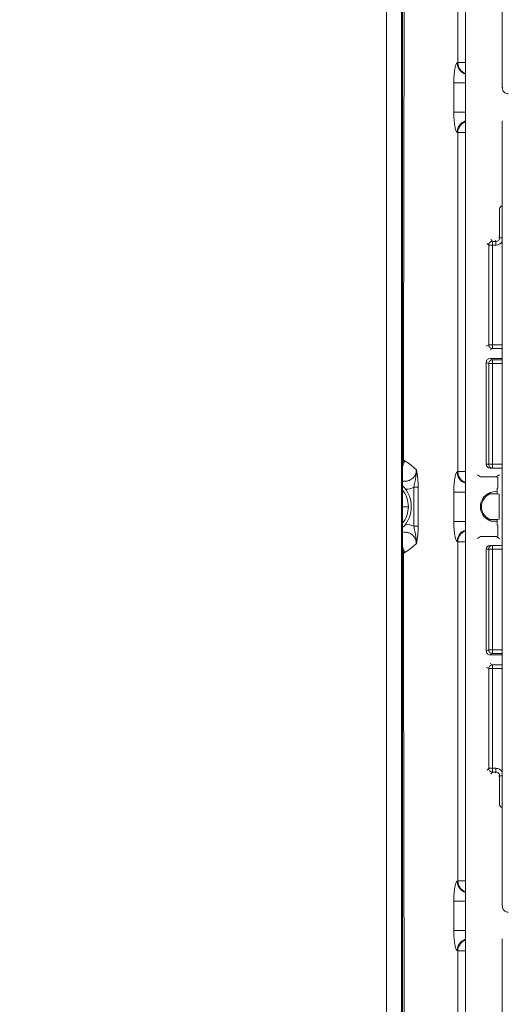
# Model space of a CAD drawing. Units: millimetres. Extents: x 4786 to 7313, y 112 to 1285.
# Drawn here: x 5435 to 5500, y 404 to 537 of the extents above; entities that cross this region are included whole.
import ezdxf

# ---------------------------------------------------------------- set-up
doc = ezdxf.new("R2010")
doc.units = ezdxf.units.MM
doc.layers.add('QUOTE', color=7, linetype='Continuous')
doc.styles.add('AEC_CATALOGO_00', font='MyriadPro-Regular_0.ttf', dxfattribs={"width": 0.8})
doc.dimstyles.new('AEC_CATALOGO_00', dxfattribs={"dimtxt": 38, "dimasz": 50, "dimexe": 0, "dimexo": 0, "dimgap": 10, "dimtad": 1, "dimdec": 0, "dimzin": 12, "dimdsep": 46, "dimtxsty": 'AEC_CATALOGO_00', "dimblk": 'CLOSEDBLANK', "dimcen": 0, "dimclrd": 253, "dimclre": 253, "dimclrt": 7, "dimadec": 0, "dimazin": 3, "dimtfac": 1, "dimtdec": 0, "dimtmove": 0, "dimatfit": 3, "dimldrblk": 'CLOSEDBLANK', "dimfxl": 1, "dimtolj": 1, "dimarcsym": 0})

# ---------------------------------------------------------------- blocks, each defined once
blk = doc.blocks.new('_ClosedBlank')
at = {"color": 0, "linetype": 'ByBlock', "lineweight": -2}
for p, q in [((-1, 0.1667), (0, 0)), ((-1, 0.1667), (-1, -0.1667)), ((0, 0), (-1, -0.1667))]:
    blk.add_line(p, q, dxfattribs=at)
blk = doc.blocks.new('*D34')
at = {"layer": 'Defpoints', "color": 0, "transparency": 16777216}
for p in [(5909.94, 471.12), (4961.57, 401.06), (5909.94, 120.76)]:
    blk.add_point(p, dxfattribs=at)
at = {"layer": 'QUOTE', "color": 253, "lineweight": -2, "transparency": 16777216}
for p, q in [((5909.94, 471.12), (5909.94, 120.76)), ((4961.57, 401.06), (4961.57, 120.76)), ((5011.57, 120.76), (5859.94, 120.76))]:
    blk.add_line(p, q, dxfattribs=at)
at = {"layer": 'QUOTE', "color": 253, "lineweight": -2, "transparency": 16777216, "xscale": 50, "yscale": 50, "zscale": 50, "rotation": 180}
blk.add_blockref('_ClosedBlank', (4961.57, 120.76), dxfattribs=at)
at = {"layer": 'QUOTE', "color": 253, "lineweight": -2, "transparency": 16777216, "xscale": 50, "yscale": 50, "zscale": 50}
blk.add_blockref('_ClosedBlank', (5909.94, 120.76), dxfattribs=at)
at = {"layer": 'QUOTE', "color": 7, "transparency": 16777216, "insert": (5435.75, 150.1), "char_height": 38, "attachment_point": 5, "style": 'AEC_CATALOGO_00'}
blk.add_mtext('\\A1;948', dxfattribs=at)

msp = doc.modelspace()

# ---------------------------------------------------------------- linework, layer by layer
at = {"linetype": 'Continuous', "lineweight": 5, "transparency": 33554687}
for p, q in [((5494.66, 638.22), (5494.66, 304.01)), ((5484.04, 307.33), (5484.04, 634.9)), ((5486.04, 634.9), (5486.04, 307.33)), ((5486.2, 634.9), (5486.2, 307.33)), ((5499.59, 633.01), (5499.59, 529.22)), ((5493.61, 530.83), (5493.61, 576.4)), ((5493.51, 530.78), (5493.61, 530.83)), ((5494.66, 530.83), (5493.61, 530.83)), ((5493.08, 524.14), (5493.08, 528.09)), ((5494.65, 528.09), (5493.08, 528.09)), ((5494.66, 528.23), (5494.65, 528.09)), ((5494.66, 528.09), (5494.65, 528.09)), ((5494.65, 528.09), (5494.65, 524.14)), ((5499.59, 529.22), (5499.59, 527.41)), ((5499.59, 527.41), (5499.66, 527.48)), ((5494.65, 524.14), (5493.08, 524.14)), ((5494.65, 524.14), (5494.66, 524)), ((5494.65, 524.14), (5494.66, 524.14)), ((5499.59, 523.01), (5499.59, 419.22)), ((5493.61, 521.4), (5493.51, 521.45)), ((5494.66, 521.4), (5493.61, 521.4)), ((5493.61, 475.83), (5493.61, 521.4)), ((5499.23, 511.14), (5499.16, 511.21)), ((5499.23, 507.28), (5499.23, 511.14)), ((5498.04, 507.02), (5498.27, 506.78)), ((5499.14, 507.38), (5499.23, 507.28)), ((5499.23, 507.28), (5499.59, 507.28)), ((5497.77, 506.28), (5497.54, 506.52)), ((5497.77, 492.88), (5497.77, 506.28)), ((5498.27, 506.28), (5497.77, 506.28)), ((5498.27, 506.78), (5498.73, 506.78)), ((5498.27, 506.78), (5498.27, 506.28)), ((5498.73, 506.28), (5498.27, 506.28)), ((5498.27, 506.28), (5498.27, 492.88)), ((5498.73, 506.78), (5498.64, 506.88)), ((5498.73, 506.78), (5498.73, 506.28)), ((5497.44, 492.71), (5497.77, 492.88)), ((5498.27, 492.88), (5497.77, 492.88)), ((5498.27, 492.38), (5497.94, 492.22)), ((5498.27, 492.88), (5498.27, 492.38)), ((5498.27, 492.88), (5499.59, 492.88)), ((5499.59, 492.38), (5498.27, 492.38)), ((5497.77, 490.35), (5497.44, 490.52)), ((5497.44, 490.52), (5497.44, 476.82)), ((5497.77, 476.82), (5497.77, 490.35)), ((5498.27, 490.35), (5497.77, 490.35)), ((5497.94, 491.02), (5498.27, 490.85)), ((5497.94, 491.02), (5499.59, 491.02)), ((5498.27, 490.85), (5499.59, 490.85)), ((5498.27, 490.35), (5498.27, 490.85)), ((5499.59, 490.35), (5498.27, 490.35)), ((5498.27, 490.35), (5498.27, 476.82)), ((5486.32, 477.41), (5486.2, 477.51)), ((5486.32, 477.41), (5486.4, 477.32)), ((5497.44, 476.82), (5497.77, 476.82)), ((5498.27, 476.82), (5497.77, 476.82)), ((5498.27, 476.32), (5498.27, 476.82)), ((5498.27, 476.82), (5499.59, 476.82)), ((5493.51, 475.78), (5493.61, 475.83)), ((5494.66, 475.83), (5493.61, 475.83)), ((5496.24, 475.39), (5496.66, 475.12)), ((5499.59, 476.32), (5497.94, 476.32)), ((5498.78, 475.12), (5499.2, 475.39)), ((5498.78, 475.12), (5496.66, 475.12)), ((5498.96, 475.05), (5498.78, 475.12)), ((5498.99, 474.12), (5498.99, 474.55)), ((5488.29, 473.75), (5487.69, 473.75)), ((5487.69, 468.48), (5487.69, 473.75)), ((5488.29, 473.75), (5488.29, 468.48)), ((5493.08, 469.14), (5493.08, 473.09)), ((5494.65, 473.09), (5493.08, 473.09)), ((5494.66, 473.23), (5494.65, 473.09)), ((5494.66, 473.09), (5494.65, 473.09)), ((5494.65, 473.09), (5494.65, 469.14)), ((5497.64, 472.87), (5498.39, 472.87)), ((5497.98, 472.86), (5497.64, 472.86)), ((5497.98, 472.86), (5497.89, 472.83)), ((5497.89, 472.83), (5499.15, 472.79)), ((5498.39, 472.87), (5498.68, 472.87)), ((5498.68, 472.87), (5498.69, 472.87)), ((5498.91, 472.87), (5498.69, 472.87)), ((5498.69, 472.86), (5499.15, 472.79)), ((5498.91, 472.87), (5498.91, 473.62)), ((5498.91, 473.62), (5498.96, 473.62)), ((5499.15, 469.44), (5499.15, 472.79)), ((5486.2, 471.12), (5486.97, 471.12)), ((5494.65, 469.14), (5493.08, 469.14)), ((5494.65, 469.14), (5494.66, 469)), ((5494.65, 469.14), (5494.66, 469.14)), ((5497.64, 469.37), (5497.98, 469.37)), ((5498.39, 469.37), (5497.64, 469.37)), ((5499.15, 469.44), (5497.89, 469.4)), ((5497.98, 469.37), (5497.89, 469.4)), ((5498.39, 469.37), (5498.69, 469.37)), ((5499.15, 469.44), (5498.69, 469.37)), ((5498.69, 469.37), (5498.91, 469.37)), ((5498.91, 468.62), (5498.91, 469.37)), ((5498.91, 468.62), (5498.96, 468.62)), ((5488.29, 468.48), (5487.69, 468.48)), ((5498.99, 468.12), (5498.99, 467.68)), ((5493.61, 466.4), (5493.51, 466.45)), ((5493.61, 420.83), (5493.61, 466.4)), ((5494.66, 466.4), (5493.61, 466.4)), ((5496.24, 466.84), (5496.66, 467.12)), ((5498.78, 467.12), (5496.66, 467.12)), ((5497.94, 465.92), (5499.59, 465.92)), ((5498.27, 465.92), (5498.27, 465.42)), ((5498.96, 467.18), (5498.78, 467.12)), ((5498.78, 467.12), (5499.2, 466.84)), ((5486.2, 464.71), (5486.32, 464.82)), ((5486.4, 464.91), (5486.32, 464.82)), ((5497.77, 465.42), (5497.44, 465.42)), ((5497.44, 451.71), (5497.44, 465.42)), ((5497.77, 451.88), (5497.77, 465.42)), ((5498.27, 465.42), (5497.77, 465.42)), ((5499.59, 465.42), (5498.27, 465.42)), ((5498.27, 465.42), (5498.27, 451.88)), ((5497.44, 451.71), (5497.77, 451.88)), ((5498.27, 451.88), (5497.77, 451.88)), ((5498.27, 451.38), (5497.94, 451.22)), ((5498.27, 451.88), (5498.27, 451.38)), ((5498.27, 451.88), (5499.59, 451.88)), ((5499.59, 451.38), (5498.27, 451.38)), ((5497.94, 451.22), (5499.59, 451.22)), ((5497.94, 450.02), (5498.27, 449.85)), ((5497.77, 449.35), (5497.44, 449.52)), ((5497.77, 435.95), (5497.77, 449.35)), ((5498.27, 449.35), (5497.77, 449.35)), ((5498.27, 449.85), (5499.59, 449.85)), ((5498.27, 449.35), (5498.27, 449.85)), ((5499.59, 449.35), (5498.27, 449.35)), ((5498.27, 449.35), (5498.27, 435.95)), ((5497.54, 435.71), (5497.77, 435.95)), ((5498.27, 435.95), (5497.77, 435.95)), ((5498.27, 435.45), (5498.04, 435.21)), ((5498.27, 435.95), (5498.27, 435.45)), ((5498.27, 435.95), (5498.73, 435.95)), ((5498.73, 435.45), (5498.27, 435.45)), ((5498.64, 435.35), (5498.73, 435.45)), ((5498.73, 435.95), (5498.73, 435.45)), ((5499.23, 434.95), (5499.14, 434.85)), ((5499.23, 431.09), (5499.23, 434.95)), ((5499.59, 434.95), (5499.23, 434.95)), ((5499.16, 431.02), (5499.23, 431.09)), ((5493.51, 420.78), (5493.61, 420.83)), ((5494.66, 420.83), (5493.61, 420.83)), ((5499.59, 419.22), (5499.59, 417.41)), ((5493.08, 414.14), (5493.08, 418.09)), ((5494.65, 418.09), (5493.08, 418.09)), ((5494.66, 418.23), (5494.65, 418.09)), ((5494.66, 418.09), (5494.65, 418.09)), ((5494.65, 418.09), (5494.65, 414.14)), ((5499.59, 417.41), (5499.66, 417.48)), ((5494.65, 414.14), (5493.08, 414.14)), ((5494.65, 414.14), (5494.66, 414)), ((5494.65, 414.14), (5494.66, 414.14)), ((5499.59, 413.01), (5499.59, 309.22)), ((5493.61, 411.4), (5493.51, 411.45)), ((5494.66, 411.4), (5493.61, 411.4)), ((5493.61, 365.83), (5493.61, 411.4))]:
    msp.add_line(p, q, dxfattribs=at)
at = {"linetype": 'Continuous', "lineweight": 5, "transparency": 33554687, "flags": 128}
for points in [[(5493.08, 528.09), (5493.08, 528.35), (5493.09, 528.6), (5493.1, 528.85), (5493.11, 529.09), (5493.13, 529.32), (5493.15, 529.54), (5493.18, 529.74), (5493.21, 529.93), (5493.24, 530.11), (5493.27, 530.27), (5493.31, 530.4), (5493.35, 530.52), (5493.39, 530.62), (5493.43, 530.7), (5493.47, 530.75), (5493.51, 530.78)], [(5494.66, 529.26), (5494.4, 529.36), (5494.17, 529.51), (5493.96, 529.69), (5493.78, 529.91), (5493.65, 530.15), (5493.56, 530.42), (5493.52, 530.69), (5493.51, 530.78)], [(5497.77, 506.28), (5497.78, 506.37), (5497.8, 506.46), (5497.84, 506.53), (5497.89, 506.61), (5497.95, 506.67), (5498.02, 506.72), (5498.1, 506.75), (5498.19, 506.78), (5498.27, 506.78)], [(5498.27, 492.38), (5498.18, 492.39), (5498.1, 492.41), (5498.02, 492.45), (5497.95, 492.5), (5497.89, 492.56), (5497.84, 492.63), (5497.8, 492.71), (5497.78, 492.79), (5497.77, 492.88)], [(5497.77, 490.35), (5497.78, 490.44), (5497.8, 490.52), (5497.84, 490.6), (5497.89, 490.67), (5497.95, 490.73), (5498.02, 490.78), (5498.1, 490.82), (5498.19, 490.84), (5498.27, 490.85)], [(5486.4, 477.32), (5487.12, 476.87), (5488.04, 476.12)], [(5486.2, 474.57), (5486.26, 474.56), (5486.4, 474.54), (5486.54, 474.54), (5486.69, 474.55), (5486.8, 474.57), (5486.9, 474.59), (5487.01, 474.63), (5487.11, 474.66), (5487.22, 474.71), (5487.31, 474.76), (5487.4, 474.82), (5487.48, 474.89), (5487.56, 474.96), (5487.64, 475.03), (5487.71, 475.11), (5487.77, 475.2), (5487.83, 475.29), (5487.88, 475.38), (5487.92, 475.48), (5487.96, 475.6), (5488, 475.73), (5488.02, 475.86), (5488.04, 475.99), (5488.04, 476.12)], [(5493.08, 473.09), (5493.08, 473.35), (5493.09, 473.6), (5493.1, 473.85), (5493.11, 474.09), (5493.13, 474.32), (5493.15, 474.54), (5493.18, 474.74), (5493.21, 474.93), (5493.24, 475.11), (5493.27, 475.27), (5493.31, 475.4), (5493.35, 475.52), (5493.39, 475.62), (5493.43, 475.7), (5493.47, 475.75), (5493.51, 475.78)], [(5494.66, 474.26), (5494.4, 474.36), (5494.17, 474.51), (5493.96, 474.69), (5493.78, 474.91), (5493.65, 475.15), (5493.56, 475.42), (5493.52, 475.69), (5493.51, 475.78)], [(5498.99, 474.12), (5498.99, 474.07), (5498.99, 474.02), (5498.99, 473.97), (5498.98, 473.92), (5498.98, 473.88), (5498.98, 473.84), (5498.98, 473.8), (5498.98, 473.76), (5498.98, 473.73), (5498.98, 473.7), (5498.97, 473.67), (5498.97, 473.65), (5498.97, 473.64), (5498.97, 473.62), (5498.96, 473.62), (5498.96, 473.62)], [(5498.99, 467.68), (5498.99, 467.63), (5498.99, 467.58), (5498.99, 467.53), (5498.98, 467.49), (5498.98, 467.44), (5498.98, 467.4), (5498.98, 467.36), (5498.98, 467.33), (5498.98, 467.29), (5498.98, 467.26), (5498.97, 467.24), (5498.97, 467.22), (5498.97, 467.2), (5498.97, 467.19), (5498.96, 467.18), (5498.96, 467.18)], [(5488.04, 466.12), (5487.12, 465.36), (5486.4, 464.91)], [(5497.77, 465.42), (5497.78, 465.5), (5497.8, 465.59), (5497.84, 465.67), (5497.89, 465.74), (5497.95, 465.8), (5498.02, 465.85), (5498.1, 465.88), (5498.18, 465.91), (5498.27, 465.92)], [(5498.27, 451.38), (5498.18, 451.39), (5498.1, 451.41), (5498.02, 451.45), (5497.95, 451.5), (5497.89, 451.56), (5497.84, 451.63), (5497.8, 451.71), (5497.78, 451.79), (5497.77, 451.88)], [(5497.77, 449.35), (5497.78, 449.44), (5497.8, 449.52), (5497.84, 449.6), (5497.89, 449.67), (5497.95, 449.73), (5498.02, 449.78), (5498.1, 449.82), (5498.19, 449.84), (5498.27, 449.85)], [(5498.27, 435.45), (5498.18, 435.45), (5498.1, 435.48), (5498.02, 435.51), (5497.95, 435.56), (5497.89, 435.63), (5497.84, 435.7), (5497.8, 435.78), (5497.78, 435.86), (5497.77, 435.95)], [(5493.08, 418.09), (5493.08, 418.35), (5493.09, 418.6), (5493.1, 418.85), (5493.11, 419.09), (5493.13, 419.32), (5493.15, 419.54), (5493.18, 419.74), (5493.21, 419.93), (5493.24, 420.11), (5493.27, 420.27), (5493.31, 420.4), (5493.35, 420.52), (5493.39, 420.62), (5493.43, 420.7), (5493.47, 420.75), (5493.51, 420.78)], [(5494.66, 419.26), (5494.4, 419.36), (5494.17, 419.51), (5493.96, 419.69), (5493.78, 419.91), (5493.65, 420.15), (5493.56, 420.42), (5493.52, 420.69), (5493.51, 420.78)]]:
    msp.add_lwpolyline(points, dxfattribs=at)
at = {"linetype": 'Continuous', "lineweight": 5, "transparency": 33554687, "extrusion": (0, 0, -1), "flags": 128}
for points in [[(-5493.61, 530.83), (-5493.64, 530.55), (-5493.71, 530.29), (-5493.83, 530.03), (-5493.99, 529.81), (-5494.19, 529.61), (-5494.42, 529.45), (-5494.66, 529.34)], [(-5493.51, 521.45), (-5493.47, 521.48), (-5493.43, 521.53), (-5493.39, 521.61), (-5493.35, 521.71), (-5493.31, 521.83), (-5493.27, 521.97), (-5493.24, 522.12), (-5493.21, 522.3), (-5493.18, 522.49), (-5493.15, 522.7), (-5493.13, 522.91), (-5493.11, 523.14), (-5493.1, 523.38), (-5493.09, 523.63), (-5493.08, 523.88), (-5493.08, 524.14)], [(-5494.66, 522.97), (-5494.4, 522.87), (-5494.17, 522.72), (-5493.96, 522.54), (-5493.78, 522.32), (-5493.65, 522.08), (-5493.56, 521.81), (-5493.52, 521.54), (-5493.51, 521.45)], [(-5494.66, 522.89), (-5494.41, 522.77), (-5494.18, 522.61), (-5493.99, 522.42), (-5493.83, 522.19), (-5493.71, 521.94), (-5493.63, 521.67), (-5493.61, 521.4)], [(-5498.27, 476.32), (-5498.18, 476.32), (-5498.1, 476.35), (-5498.02, 476.38), (-5497.95, 476.43), (-5497.89, 476.49), (-5497.84, 476.57), (-5497.8, 476.64), (-5497.78, 476.73), (-5497.77, 476.82)], [(-5487.69, 473.75), (-5487.73, 473.92), (-5487.76, 474.08), (-5487.79, 474.24), (-5487.83, 474.4), (-5487.91, 474.78), (-5487.98, 475.15), (-5488.03, 475.47), (-5488.05, 475.79), (-5488.04, 476.11), (-5488.04, 476.12)], [(-5493.61, 475.83), (-5493.64, 475.55), (-5493.71, 475.29), (-5493.83, 475.03), (-5493.99, 474.81), (-5494.19, 474.61), (-5494.42, 474.45), (-5494.66, 474.34)], [(-5498.96, 475.05), (-5498.96, 475.05), (-5498.97, 475.04), (-5498.97, 475.03), (-5498.97, 475.01), (-5498.97, 474.99), (-5498.98, 474.97), (-5498.98, 474.94), (-5498.98, 474.9), (-5498.98, 474.87), (-5498.98, 474.83), (-5498.98, 474.79), (-5498.98, 474.74), (-5498.99, 474.7), (-5498.99, 474.65), (-5498.99, 474.6), (-5498.99, 474.55)], [(-5497.89, 472.83), (-5497.67, 472.71), (-5497.36, 472.47), (-5496.99, 471.97), (-5496.84, 471.58), (-5496.8, 471.35), (-5496.78, 471.12)], [(-5496.78, 471.12), (-5496.8, 470.88), (-5496.84, 470.65), (-5496.99, 470.26), (-5497.36, 469.76), (-5497.67, 469.52), (-5497.89, 469.4)], [(-5493.51, 466.45), (-5493.47, 466.48), (-5493.43, 466.53), (-5493.39, 466.61), (-5493.35, 466.71), (-5493.31, 466.83), (-5493.27, 466.97), (-5493.24, 467.12), (-5493.21, 467.3), (-5493.18, 467.49), (-5493.15, 467.7), (-5493.13, 467.91), (-5493.11, 468.14), (-5493.1, 468.38), (-5493.09, 468.63), (-5493.08, 468.88), (-5493.08, 469.14)], [(-5498.96, 468.62), (-5498.96, 468.61), (-5498.97, 468.61), (-5498.97, 468.59), (-5498.97, 468.58), (-5498.97, 468.56), (-5498.98, 468.53), (-5498.98, 468.5), (-5498.98, 468.47), (-5498.98, 468.43), (-5498.98, 468.39), (-5498.98, 468.35), (-5498.98, 468.31), (-5498.99, 468.26), (-5498.99, 468.21), (-5498.99, 468.16), (-5498.99, 468.12)], [(-5488.04, 466.12), (-5488.04, 466.21), (-5488.03, 466.31), (-5488.02, 466.4), (-5487.99, 466.53), (-5487.96, 466.66), (-5487.91, 466.78), (-5487.85, 466.9), (-5487.8, 466.99), (-5487.74, 467.08), (-5487.67, 467.16), (-5487.6, 467.24), (-5487.52, 467.31), (-5487.44, 467.38), (-5487.35, 467.44), (-5487.26, 467.5), (-5487.16, 467.54), (-5487.06, 467.59), (-5486.96, 467.62), (-5486.85, 467.65), (-5486.74, 467.67), (-5486.62, 467.68), (-5486.51, 467.69), (-5486.37, 467.69), (-5486.23, 467.67), (-5486.2, 467.67)], [(-5488.04, 466.12), (-5488.04, 466.12), (-5488.05, 466.44), (-5488.03, 466.76), (-5487.98, 467.08), (-5487.91, 467.45), (-5487.83, 467.83), (-5487.79, 467.99), (-5487.76, 468.15), (-5487.73, 468.31), (-5487.69, 468.48)], [(-5494.66, 467.97), (-5494.4, 467.87), (-5494.17, 467.72), (-5493.96, 467.54), (-5493.78, 467.32), (-5493.65, 467.08), (-5493.56, 466.81), (-5493.52, 466.54), (-5493.51, 466.45)], [(-5494.66, 467.89), (-5494.41, 467.77), (-5494.18, 467.61), (-5493.99, 467.42), (-5493.83, 467.19), (-5493.71, 466.94), (-5493.63, 466.67), (-5493.61, 466.4)], [(-5493.61, 420.83), (-5493.64, 420.55), (-5493.71, 420.29), (-5493.83, 420.03), (-5493.99, 419.81), (-5494.19, 419.61), (-5494.42, 419.45), (-5494.66, 419.34)], [(-5493.51, 411.45), (-5493.47, 411.48), (-5493.43, 411.53), (-5493.39, 411.61), (-5493.35, 411.71), (-5493.31, 411.83), (-5493.27, 411.97), (-5493.24, 412.12), (-5493.21, 412.3), (-5493.18, 412.49), (-5493.15, 412.7), (-5493.13, 412.91), (-5493.11, 413.14), (-5493.1, 413.38), (-5493.09, 413.63), (-5493.08, 413.88), (-5493.08, 414.14)], [(-5494.66, 412.97), (-5494.4, 412.87), (-5494.17, 412.72), (-5493.96, 412.54), (-5493.78, 412.32), (-5493.65, 412.08), (-5493.56, 411.81), (-5493.52, 411.54), (-5493.51, 411.45)], [(-5494.66, 412.89), (-5494.41, 412.77), (-5494.18, 412.61), (-5493.99, 412.42), (-5493.83, 412.19), (-5493.71, 411.94), (-5493.63, 411.67), (-5493.61, 411.4)]]:
    msp.add_lwpolyline(points, dxfattribs=at)
at = {"linetype": 'Continuous', "lineweight": 5, "transparency": 33554687, "extrusion": (0, 0, -1)}
for centre, radius, start, end in [((-28801.23, 471.03), 23314.91, 0.015676, 0.34251), ((-5499.73, 511.1), 0.504, 5.0451, 74.2016), ((-5497.94, 476.82), 0.5, 269.9345, 359.9342), ((-5476.89, 473.77), 11.4, 168.1195, 180.0748), ((-5483.36, 471.12), 4, 135.3441, 224.6559), ((-5483.36, 471.12), 3.61, 141.9577, 180), ((-5483.36, 471.12), 3.61, 180, 218.0423), ((-5484.78, 464.89), 1.63, 151.4928, 179.0019), ((-5484.8, 464.73), 1.53, 156.9796, 176.5774), ((-28801.2, 471.2), 23314.88, 359.657484, 359.984311), ((-5497.94, 451.71), 0.5, 269.9435, 359.958), ((-5498.73, 434.95), 0.998, 89.9614, 149.2033), ((-5498.74, 434.95), 0.498, 89.8003, 180.1997)]:
    msp.add_arc(centre, radius, start, end, dxfattribs=at)
at = {"linetype": 'Continuous', "lineweight": 5, "transparency": 33554687}
for centre, radius, start, end in [((5500.39, 527.41), 0.799, 179.9849, 270.0141), ((5498.74, 507.28), 0.498, 269.8003, 0.1997), ((5498.73, 507.28), 0.998, 269.9614, 329.2608), ((5497.94, 490.52), 0.5, 89.9435, 179.958), ((5484.79, 477.49), 1.53, 337.0421, 356.7259), ((5484.78, 477.34), 1.63, 331.4935, 359.0019), ((5486.46, 476.19), 2.74, 272.8005, 296.8163), ((5498.66, 471.12), 2.02, 82.9084, 277.0916), ((5497.16, 471.12), 1.98, 62.1324, 69.6206), ((5486.47, 466.09), 2.69, 62.8384, 87.3192), ((5497.16, 471.12), 1.98, 290.3794, 297.8676), ((5476.89, 468.46), 11.4, 348.1195, 0.0748), ((5497.94, 465.41), 0.5, 89.9345, 179.9342), ((5499.73, 431.13), 0.504, 185.0432, 254.1352), ((5500.39, 417.41), 0.799, 179.9849, 270.0141)]:
    msp.add_arc(centre, radius, start, end, dxfattribs=at)

# ---------------------------------------------------------------- dimensions: what is measured, and where the dimension line sits
at = {"layer": 'QUOTE'}
dim = msp.add_linear_dim(base=(5909.94, 120.76), p1=(4961.57, 401.06), p2=(5909.94, 471.12), dimstyle='AEC_CATALOGO_00', dxfattribs=at)
dim.commit()
dim.dimension.update_dxf_attribs({"geometry": '*D34', "text_midpoint": (5435.75, 150.1)})

doc.saveas('drawing.dxf')
